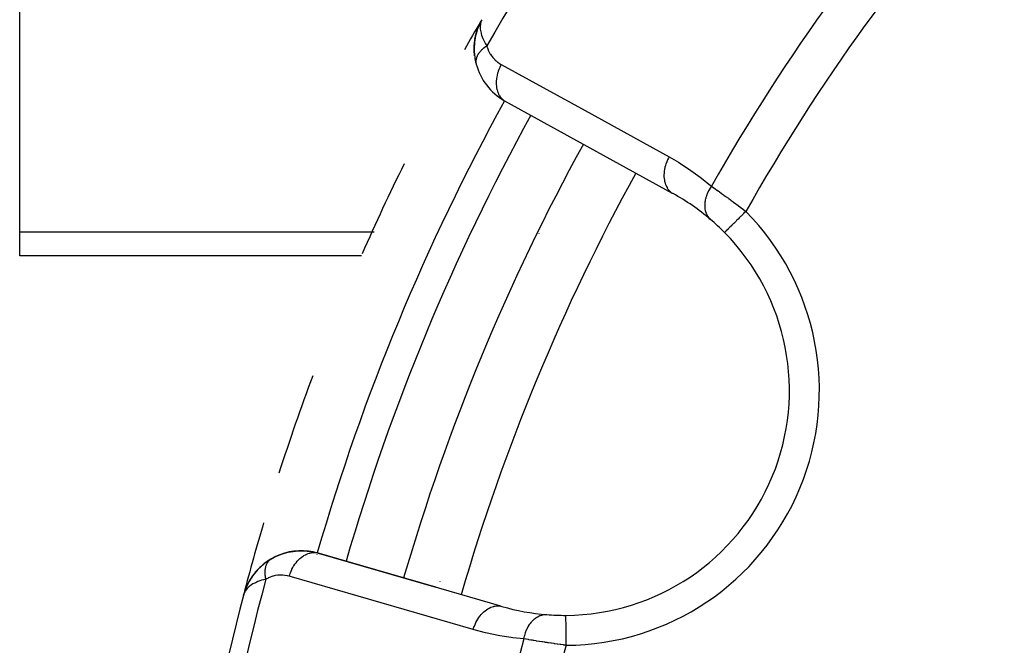
# Model space of a CAD drawing. Units: millimetres. Extents: x -303 to 494, y -355 to 355.
# Drawn here: x -303 to -270, y 10 to 31 of the extents above; entities that cross this region are included whole.
import ezdxf

# ---------------------------------------------------------------- set-up
doc = ezdxf.new("R2010")
doc.units = ezdxf.units.MM
doc.linetypes.add('DASHED', pattern=[9.652, 8.128, -1.524])
doc.layers.add('nevidi', color=4, linetype='DASHED')

msp = doc.modelspace()

# ---------------------------------------------------------------- linework, layer by layer
at = {"color": 2}
for p, q in [((-302.5, 23.818), (-302.5, 40.561)), ((-287.252, 30.505), (-287.172, 30.723)), ((-287.252, 30.504), (-287.175, 30.718)), ((-287.252, 30.504), (-287.204, 30.646)), ((-287.251, 30.505), (-287.177, 30.713)), ((-287.166, 30.736), (-287.168, 30.732)), ((-287.135, 30.79), (-287.097, 30.868)), ((-287.135, 30.79), (-287.097, 30.868)), ((-287.132, 30.794), (-287.099, 30.863)), ((-287.132, 30.794), (-287.099, 30.863)), ((-287.129, 30.798), (-287.104, 30.851)), ((-287.126, 30.802), (-287.105, 30.847)), ((-287.123, 30.807), (-287.108, 30.84)), ((-287.12, 30.811), (-287.112, 30.829)), ((-287.117, 30.815), (-287.112, 30.826)), ((-287.337, 29.981), (-287.316, 30.225)), ((-287.313, 30.238), (-287.281, 30.402)), ((-287.31, 30.254), (-287.262, 30.467)), ((-287.261, 30.476), (-287.263, 30.469)), ((-287.255, 30.495), (-287.258, 30.486)), ((-287.258, 30.486), (-287.255, 30.495)), ((-287.255, 30.495), (-287.253, 30.5)), ((-287.337, 29.981), (-287.338, 29.962)), ((-287.337, 29.981), (-287.326, 30.144)), ((-287.324, 29.691), (-287.338, 29.875)), ((-287.326, 29.713), (-287.324, 29.691)), ((-287.275, 29.427), (-287.312, 29.6)), ((-286.332, 28.191), (-280.736, 25.11)), ((-286.332, 28.191), (-286.303, 28.173)), ((-280.736, 25.11), (-280.707, 25.093)), ((-302.5, 23.014), (-302.5, 23.818)), ((-278.987, 23.794), (-278.988, 23.793)), ((-291.097, 23.014), (-302.5, 23.014)), ((-285.543, 22.97), (-285.539, 22.969)), ((-292.762, 13.143), (-292.629, 13.114)), ((-294.123, 12.898), (-294.343, 12.747)), ((-294.123, 12.898), (-294.108, 12.907)), ((-286.445, 11.327), (-292.58, 13.106)), ((-292.547, 13.098), (-288.623, 11.96)), ((-288.623, 11.96), (-292.547, 13.098)), ((-294.359, 12.732), (-294.544, 12.565)), ((-294.975, 11.881), (-295.022, 11.735)), ((-294.975, 11.88), (-295.022, 11.735)), ((-294.976, 11.876), (-295.022, 11.736)), ((-294.977, 11.871), (-295.021, 11.737)), ((-294.981, 11.856), (-295.021, 11.739)), ((-294.983, 11.854), (-295.021, 11.738)), ((-294.983, 11.851), (-295.02, 11.741)), ((-294.984, 11.846), (-295.019, 11.743)), ((-294.985, 11.841), (-295.018, 11.745)), ((-294.986, 11.836), (-295.016, 11.748)), ((-294.987, 11.831), (-295.015, 11.752)), ((-294.988, 11.826), (-295.013, 11.757)), ((-294.973, 11.886), (-294.974, 11.884)), ((-294.888, 12.074), (-294.961, 11.92)), ((-295.022, 11.734), (-295.04, 11.682)), ((-295.023, 11.731), (-295.04, 11.682)), ((-295.023, 11.729), (-295.04, 11.682)), ((-295.025, 11.727), (-295.04, 11.682)), ((-295.025, 11.725), (-295.04, 11.682)), ((-295.025, 11.725), (-295.04, 11.682)), ((-295.026, 11.724), (-295.04, 11.682)), ((-295.026, 11.724), (-295.04, 11.682)), ((-295.027, 11.72), (-295.04, 11.682)), ((-295.03, 11.715), (-295.04, 11.682)), ((-295.029, 11.713), (-295.04, 11.682)), ((-295.029, 11.712), (-295.04, 11.682)), ((-295.029, 11.71), (-295.04, 11.682)), ((-295.03, 11.708), (-295.04, 11.682)), ((-295.03, 11.706), (-295.04, 11.682)), ((-295.031, 11.705), (-295.04, 11.682)), ((-295.031, 11.703), (-295.04, 11.682)), ((-295.039, 11.682), (-295.038, 11.681)), ((-294.989, 11.821), (-295.01, 11.764)), ((-294.99, 11.816), (-295.006, 11.773)), ((-294.99, 11.811), (-295.004, 11.774)), ((-286.445, 11.327), (-286.412, 11.319))]:
    msp.add_line(p, q, dxfattribs=at)
for points in [[(-287.087, 30.892), (-287.104, 30.851), (-287.115, 30.818)], [(-287.17, 30.727), (-287.172, 30.723), (-287.175, 30.718), (-287.177, 30.713), (-287.178, 30.71)], [(-287.31, 30.254), (-287.313, 30.239), (-287.316, 30.225)], [(-287.31, 30.254), (-287.261, 30.476), (-287.252, 30.504)], [(-287.326, 29.713), (-287.338, 29.962), (-287.338, 29.948)], [(-287.275, 29.429), (-287.275, 29.427), (-287.271, 29.411)], [(-293.697, 13.084), (-293.54, 13.126), (-293.48, 13.141)], [(-293.54, 13.126), (-293.382, 13.154), (-293.317, 13.166)], [(-293.382, 13.154), (-293.225, 13.169), (-293.156, 13.176)], [(-293.225, 13.169), (-293.07, 13.173), (-292.996, 13.174)], [(-293.07, 13.173), (-292.916, 13.164), (-292.839, 13.159)], [(-292.916, 13.164), (-292.764, 13.143), (-292.684, 13.132)], [(-294.145, 12.882), (-294.008, 12.958), (-293.965, 12.982)], [(-294.144, 12.882), (-294.143, 12.883), (-294.14, 12.885)], [(-294.008, 12.958), (-293.853, 13.029), (-293.804, 13.05)], [(-293.853, 13.029), (-293.697, 13.084), (-293.642, 13.103)], [(-294.33, 12.757), (-294.343, 12.747), (-294.359, 12.732), (-294.557, 12.551), (-294.723, 12.351), (-294.731, 12.339), (-294.862, 12.129), (-294.867, 12.12), (-294.967, 11.905), (-294.968, 11.9), (-294.97, 11.896), (-294.972, 11.891)], [(-294.555, 12.552), (-294.714, 12.363), (-294.728, 12.341)], [(-294.535, 12.575), (-294.544, 12.565), (-294.557, 12.551)], [(-294.708, 12.372), (-294.714, 12.363), (-294.723, 12.351), (-294.858, 12.138), (-294.862, 12.129), (-294.965, 11.91), (-294.967, 11.905)], [(-294.737, 12.329), (-294.853, 12.147), (-294.862, 12.129)], [(-294.85, 12.154), (-294.853, 12.147), (-294.858, 12.138)], [(-294.871, 12.109), (-294.963, 11.915), (-294.965, 11.91)], [(-294.96, 11.923), (-294.961, 11.92), (-294.963, 11.915)], [(-284.278, 11.022), (-284.278, 11.023), (-284.278, 11.023)]]:
    msp.add_lwpolyline(points, dxfattribs=at)
for centre, radius, start, end in [((-221.5, -7.5), 76, 149.69985, 150.52907), ((-285.338, 29.925), 2, 156.9067, 163.3931), ((-285.338, 29.925), 2, 163.4671, 180), ((-285.338, 29.925), 2, 180, 190.8147), ((-285.338, 29.925), 2, 194.8921, 240.3045), ((-221.5, -7.5), 71, 151.1668, 163.8332), ((-221.5, -7.5), 76, 153.77356, 156.27378), ((-284.324, 18.522), 7.5, 49.5508, 61.1677), ((-284.324, 18.522), 7.5, 44.649, 49.5508), ((-284.324, 18.522), 7.5, 270.351, 44.649), ((-221.5, -7.5), 76, 159.58028, 162.17205), ((-221.5, -7.5), 76, 163.47819, 165.34169), ((-293.104, 11.177), 2, 83.3392, 120.1079), ((-293.104, 11.177), 2, 74.6477, 82.9641), ((-293.104, 11.177), 2, 120.5576, 135.6523), ((-293.104, 11.177), 2, 136.2847, 143.3009), ((-283.862, 18.331), 8, 224.7715, 224.8171), ((-293.104, 11.177), 2, 143.8473, 158.0981), ((-221.5, -7.5), 76, 165.34169, 177.76832), ((-284.324, 18.522), 7.5, 253.8323, 265.4492), ((-284.324, 18.522), 7.5, 265.4492, 270.351), ((-284.324, 18.522), 7.5, 265.4492, 270.351)]:
    msp.add_arc(centre, radius, start, end, dxfattribs=at)
at = {"layer": 'nevidi', "color": 7, "linetype": 'Continuous'}
for p, q in [((-287.279, 29.452), (-287.275, 29.429)), ((-286.363, 28.212), (-286.332, 28.191)), ((-280.776, 25.139), (-280.736, 25.11)), ((-302.5, 23.818), (-290.744, 23.818)), ((-290.739, 23.818), (-290.672, 23.818)), ((-285.169, 23.754), (-285.173, 23.755)), ((-287.097, 19.671), (-287.093, 19.67)), ((-292.587, 13.058), (-292.588, 13.056)), ((-288.479, 12.156), (-288.478, 12.163)), ((-295.038, 11.681), (-295.037, 11.681)), ((-286.489, 11.335), (-286.445, 11.327))]:
    msp.add_line(p, q, dxfattribs=at)
for points in [[(-287.115, 30.818), (-287.129, 30.756), (-287.134, 30.721), (-287.138, 30.684), (-287.137, 30.604), (-287.135, 30.576), (-287.131, 30.535), (-287.111, 30.439), (-287.106, 30.417), (-287.092, 30.372), (-287.052, 30.266), (-287.043, 30.245), (-287.02, 30.196), (-286.96, 30.086), (-286.943, 30.059), (-286.918, 30.02)], [(-286.918, 30.02), (-286.942, 30.004), (-286.944, 30.003), (-286.968, 29.986), (-286.973, 29.982), (-286.975, 29.981), (-286.975, 29.98), (-287.003, 29.959), (-287.004, 29.958), (-287.029, 29.938), (-287.031, 29.936), (-287.033, 29.935), (-287.036, 29.932), (-287.058, 29.912), (-287.06, 29.911), (-287.084, 29.888), (-287.084, 29.888), (-287.086, 29.886), (-287.09, 29.882), (-287.109, 29.863), (-287.11, 29.862), (-287.132, 29.838), (-287.133, 29.837), (-287.134, 29.836), (-287.139, 29.83), (-287.153, 29.813), (-287.155, 29.812), (-287.173, 29.788), (-287.175, 29.786), (-287.176, 29.783), (-287.181, 29.777), (-287.192, 29.762), (-287.193, 29.76), (-287.208, 29.736), (-287.209, 29.734), (-287.212, 29.729), (-287.216, 29.723), (-287.224, 29.71), (-287.224, 29.708), (-287.237, 29.684), (-287.238, 29.682), (-287.241, 29.675), (-287.244, 29.669), (-287.249, 29.658), (-287.249, 29.656), (-287.259, 29.632), (-287.259, 29.63), (-287.262, 29.621), (-287.264, 29.614), (-287.267, 29.606), (-287.267, 29.604), (-287.273, 29.58), (-287.274, 29.578), (-287.276, 29.566), (-287.277, 29.56), (-287.278, 29.554), (-287.278, 29.552), (-287.281, 29.528), (-287.281, 29.527), (-287.282, 29.513), (-287.282, 29.507), (-287.282, 29.503), (-287.282, 29.501), (-287.282, 29.478), (-287.282, 29.476), (-287.28, 29.461), (-287.28, 29.455), (-287.279, 29.453)], [(-286.918, 30.02), (-286.901, 29.96), (-286.897, 29.95), (-286.873, 29.885), (-286.869, 29.876), (-286.839, 29.814), (-286.835, 29.805), (-286.801, 29.747), (-286.796, 29.738), (-286.759, 29.684), (-286.753, 29.676), (-286.713, 29.626), (-286.707, 29.618), (-286.664, 29.572), (-286.657, 29.565), (-286.612, 29.522), (-286.605, 29.516), (-286.556, 29.477), (-286.549, 29.471), (-286.498, 29.436), (-286.49, 29.431), (-286.436, 29.399), (-286.435, 29.399)], [(-286.435, 29.399), (-286.458, 29.357), (-286.488, 29.294), (-286.495, 29.28), (-286.514, 29.235), (-286.538, 29.17), (-286.543, 29.155), (-286.557, 29.109), (-286.574, 29.044), (-286.578, 29.029), (-286.587, 28.982), (-286.597, 28.918), (-286.599, 28.903), (-286.603, 28.857), (-286.606, 28.794), (-286.606, 28.78), (-286.605, 28.735), (-286.6, 28.675), (-286.599, 28.662), (-286.592, 28.618), (-286.581, 28.563), (-286.577, 28.55), (-286.565, 28.51), (-286.547, 28.459), (-286.542, 28.448), (-286.525, 28.411), (-286.501, 28.366), (-286.495, 28.356), (-286.472, 28.324), (-286.442, 28.286), (-286.434, 28.277), (-286.408, 28.25), (-286.372, 28.219)], [(-286.435, 29.399), (-283.637, 27.859), (-280.839, 26.319)], [(-280.839, 26.319), (-280.862, 26.277), (-280.89, 26.22), (-280.892, 26.214), (-280.918, 26.154), (-280.94, 26.096), (-280.942, 26.09), (-280.961, 26.029), (-280.977, 25.97), (-280.978, 25.964), (-280.991, 25.902), (-281, 25.843), (-281.001, 25.838), (-281.007, 25.776), (-281.01, 25.719), (-281.01, 25.714), (-281.009, 25.654), (-281.005, 25.6), (-281.004, 25.595), (-280.996, 25.538), (-280.986, 25.487), (-280.985, 25.482), (-280.97, 25.429), (-280.953, 25.383), (-280.951, 25.379), (-280.929, 25.33), (-280.907, 25.29), (-280.905, 25.286), (-280.876, 25.243), (-280.849, 25.209), (-280.846, 25.205), (-280.812, 25.169), (-280.779, 25.141)], [(-280.839, 26.319), (-280.524, 26.137), (-280.476, 26.107), (-280.155, 25.899), (-280.108, 25.867), (-279.798, 25.641), (-279.753, 25.607), (-279.453, 25.364), (-279.424, 25.34)], [(-279.424, 25.34), (-279.467, 25.274), (-279.477, 25.259), (-279.482, 25.251), (-279.484, 25.246), (-279.522, 25.178), (-279.53, 25.162), (-279.538, 25.146), (-279.54, 25.141), (-279.567, 25.079), (-279.574, 25.063), (-279.583, 25.038), (-279.585, 25.033), (-279.603, 24.979), (-279.608, 24.963), (-279.617, 24.929), (-279.619, 24.925), (-279.629, 24.879), (-279.632, 24.863), (-279.639, 24.822), (-279.64, 24.817), (-279.644, 24.781), (-279.646, 24.765), (-279.649, 24.717), (-279.649, 24.713), (-279.649, 24.685), (-279.649, 24.67), (-279.645, 24.616), (-279.645, 24.612), (-279.643, 24.593), (-279.641, 24.579), (-279.63, 24.521), (-279.629, 24.517), (-279.626, 24.506), (-279.622, 24.493), (-279.602, 24.433), (-279.6, 24.429), (-279.599, 24.426), (-279.594, 24.413), (-279.562, 24.353), (-279.562, 24.352), (-279.56, 24.35), (-279.555, 24.341), (-279.515, 24.287), (-279.511, 24.282), (-279.509, 24.28), (-279.507, 24.277), (-279.459, 24.231), (-279.458, 24.23)], [(-279.424, 25.34), (-279.379, 25.308), (-279.37, 25.301), (-279.365, 25.298), (-279.312, 25.26), (-279.303, 25.254), (-279.243, 25.211), (-279.233, 25.204), (-279.189, 25.172), (-279.171, 25.16), (-279.161, 25.153), (-279.097, 25.106), (-279.086, 25.099), (-279.02, 25.051), (-279.009, 25.043), (-278.996, 25.033), (-278.941, 24.993), (-278.93, 24.985), (-278.861, 24.935), (-278.85, 24.926), (-278.79, 24.882), (-278.779, 24.875), (-278.768, 24.866), (-278.697, 24.814), (-278.686, 24.805), (-278.614, 24.752), (-278.602, 24.743), (-278.576, 24.723), (-278.53, 24.689), (-278.518, 24.68), (-278.445, 24.625), (-278.433, 24.616), (-278.36, 24.56), (-278.357, 24.557), (-278.348, 24.551), (-278.277, 24.496)], [(-278.277, 24.496), (-278.279, 24.494), (-278.31, 24.463), (-278.352, 24.422), (-278.366, 24.408), (-278.405, 24.369), (-278.438, 24.336), (-278.452, 24.322), (-278.497, 24.278), (-278.523, 24.253), (-278.536, 24.24), (-278.586, 24.191), (-278.603, 24.174), (-278.615, 24.161), (-278.669, 24.109), (-278.678, 24.099), (-278.69, 24.088), (-278.745, 24.034), (-278.748, 24.031), (-278.758, 24.02), (-278.81, 23.969), (-278.812, 23.967), (-278.819, 23.96), (-278.863, 23.916), (-278.87, 23.91), (-278.871, 23.909), (-278.908, 23.872), (-278.915, 23.866), (-278.917, 23.864), (-278.944, 23.837), (-278.948, 23.832), (-278.952, 23.828), (-278.969, 23.812), (-278.972, 23.809), (-278.976, 23.805), (-278.984, 23.797), (-278.985, 23.796), (-278.987, 23.794)], [(-294.288, 12.227), (-294.293, 12.252), (-294.294, 12.255), (-294.3, 12.29), (-294.3, 12.292), (-294.301, 12.295), (-294.302, 12.304), (-294.305, 12.327), (-294.305, 12.33), (-294.309, 12.364), (-294.309, 12.366), (-294.309, 12.372), (-294.31, 12.38), (-294.311, 12.4), (-294.311, 12.402), (-294.313, 12.435), (-294.313, 12.438), (-294.313, 12.447), (-294.313, 12.454), (-294.313, 12.47), (-294.312, 12.472), (-294.311, 12.504), (-294.311, 12.506), (-294.31, 12.518), (-294.31, 12.525), (-294.309, 12.537), (-294.308, 12.539), (-294.305, 12.57), (-294.304, 12.572), (-294.302, 12.585), (-294.301, 12.592), (-294.3, 12.601), (-294.299, 12.603), (-294.293, 12.631), (-294.293, 12.633), (-294.289, 12.648), (-294.287, 12.654), (-294.286, 12.66), (-294.285, 12.662), (-294.277, 12.688), (-294.276, 12.69), (-294.27, 12.706), (-294.268, 12.712), (-294.267, 12.715), (-294.266, 12.717), (-294.255, 12.741), (-294.254, 12.742), (-294.246, 12.759), (-294.243, 12.764), (-294.243, 12.765), (-294.242, 12.767), (-294.229, 12.788), (-294.228, 12.79), (-294.217, 12.806), (-294.214, 12.81), (-294.214, 12.811), (-294.213, 12.811), (-294.198, 12.83), (-294.197, 12.832), (-294.183, 12.847), (-294.181, 12.849), (-294.18, 12.85), (-294.179, 12.851), (-294.163, 12.866), (-294.162, 12.868), (-294.145, 12.882), (-294.144, 12.882)], [(-294.14, 12.885), (-294.124, 12.897), (-294.123, 12.898)], [(-293.508, 12.325), (-293.494, 12.37), (-293.476, 12.423), (-293.471, 12.436), (-293.447, 12.496), (-293.425, 12.546), (-293.418, 12.559), (-293.389, 12.616), (-293.362, 12.662), (-293.355, 12.674), (-293.32, 12.727), (-293.29, 12.768), (-293.282, 12.779), (-293.243, 12.827), (-293.21, 12.863), (-293.201, 12.873), (-293.158, 12.914), (-293.122, 12.945), (-293.112, 12.953), (-293.066, 12.988), (-293.029, 13.012), (-293.019, 13.019), (-292.971, 13.046), (-292.933, 13.064), (-292.922, 13.068), (-292.873, 13.087), (-292.835, 13.098), (-292.824, 13.101), (-292.774, 13.111), (-292.736, 13.116), (-292.725, 13.117), (-292.676, 13.118), (-292.639, 13.115), (-292.629, 13.114), (-292.58, 13.106)], [(-294.288, 12.227), (-294.362, 12.21), (-294.431, 12.191), (-294.485, 12.174), (-294.555, 12.148), (-294.615, 12.123), (-294.66, 12.101), (-294.72, 12.068), (-294.767, 12.038), (-294.802, 12.013), (-294.855, 11.97), (-294.886, 11.941), (-294.913, 11.913), (-294.957, 11.857), (-294.973, 11.833), (-294.992, 11.802), (-295.024, 11.731)], [(-293.508, 12.325), (-293.566, 12.34), (-293.576, 12.342), (-293.643, 12.354), (-293.653, 12.356), (-293.722, 12.363), (-293.732, 12.363), (-293.802, 12.364), (-293.812, 12.364), (-293.882, 12.359), (-293.893, 12.358), (-293.964, 12.348), (-293.974, 12.346), (-294.045, 12.33), (-294.055, 12.327), (-294.126, 12.304), (-294.136, 12.3), (-294.207, 12.27), (-294.217, 12.265), (-294.287, 12.228), (-294.288, 12.227)], [(-287.373, 10.545), (-290.44, 11.435), (-293.508, 12.325)], [(-287.373, 10.545), (-287.359, 10.591), (-287.336, 10.657), (-287.334, 10.662), (-287.312, 10.717), (-287.283, 10.78), (-287.281, 10.785), (-287.254, 10.837), (-287.22, 10.895), (-287.217, 10.899), (-287.185, 10.948), (-287.147, 11), (-287.144, 11.004), (-287.107, 11.048), (-287.066, 11.094), (-287.062, 11.097), (-287.022, 11.136), (-286.977, 11.174), (-286.974, 11.177), (-286.931, 11.209), (-286.884, 11.24), (-286.88, 11.242), (-286.836, 11.267), (-286.787, 11.29), (-286.783, 11.291), (-286.737, 11.308), (-286.689, 11.322), (-286.684, 11.323), (-286.638, 11.332), (-286.59, 11.338), (-286.586, 11.338), (-286.54, 11.339), (-286.494, 11.335)], [(-285.68, 10.238), (-285.679, 10.24), (-285.66, 10.332), (-285.659, 10.336), (-285.658, 10.341), (-285.655, 10.349), (-285.629, 10.438), (-285.624, 10.451), (-285.623, 10.454), (-285.623, 10.455), (-285.59, 10.539), (-285.582, 10.555), (-285.58, 10.559), (-285.579, 10.563), (-285.543, 10.634), (-285.535, 10.649), (-285.528, 10.66), (-285.526, 10.664), (-285.49, 10.721), (-285.481, 10.735), (-285.468, 10.752), (-285.466, 10.755), (-285.43, 10.8), (-285.42, 10.812), (-285.401, 10.833), (-285.398, 10.836), (-285.365, 10.87), (-285.354, 10.88), (-285.328, 10.903), (-285.325, 10.905), (-285.295, 10.928), (-285.283, 10.937), (-285.249, 10.959), (-285.246, 10.961), (-285.221, 10.976), (-285.209, 10.982), (-285.167, 11.002), (-285.164, 11.004), (-285.145, 11.012), (-285.132, 11.016), (-285.083, 11.031), (-285.079, 11.032), (-285.066, 11.035), (-285.053, 11.038), (-284.997, 11.046), (-284.994, 11.046), (-284.987, 11.047), (-284.974, 11.047), (-284.919, 11.046)], [(-284.272, 10.023), (-284.272, 10.07), (-284.272, 10.109), (-284.272, 10.129), (-284.273, 10.203), (-284.273, 10.231), (-284.273, 10.25), (-284.274, 10.333), (-284.274, 10.35), (-284.274, 10.369), (-284.274, 10.457), (-284.274, 10.464), (-284.275, 10.481), (-284.275, 10.571), (-284.275, 10.574), (-284.275, 10.588), (-284.276, 10.67), (-284.276, 10.681), (-284.276, 10.685), (-284.276, 10.759), (-284.276, 10.772), (-284.276, 10.776), (-284.277, 10.836), (-284.277, 10.848), (-284.277, 10.857), (-284.277, 10.902), (-284.277, 10.911), (-284.277, 10.923), (-284.277, 10.954), (-284.277, 10.961), (-284.278, 10.973), (-284.278, 10.992), (-284.278, 10.996), (-284.278, 11.006), (-284.278, 11.015), (-284.278, 11.017), (-284.278, 11.022)], [(-285.68, 10.238), (-286.046, 10.274), (-286.102, 10.281), (-286.481, 10.339), (-286.537, 10.349), (-286.911, 10.426), (-286.966, 10.438), (-287.337, 10.535), (-287.373, 10.545)], [(-284.272, 10.023), (-284.346, 10.032), (-284.361, 10.034), (-284.372, 10.036), (-284.451, 10.047), (-284.466, 10.049), (-284.556, 10.061), (-284.57, 10.063), (-284.644, 10.073), (-284.66, 10.076), (-284.674, 10.078), (-284.763, 10.091), (-284.777, 10.093), (-284.865, 10.106), (-284.88, 10.108), (-284.908, 10.112), (-284.966, 10.121), (-284.98, 10.123), (-285.065, 10.136), (-285.079, 10.138), (-285.16, 10.151), (-285.162, 10.151), (-285.175, 10.154), (-285.256, 10.166), (-285.268, 10.168), (-285.347, 10.181), (-285.359, 10.183), (-285.395, 10.189), (-285.435, 10.196), (-285.447, 10.198), (-285.521, 10.21), (-285.532, 10.212), (-285.603, 10.224), (-285.608, 10.225), (-285.614, 10.226), (-285.68, 10.238)]]:
    msp.add_lwpolyline(points, dxfattribs=at)
for centre, radius, start, end in [((-221.5, -7.5), 75.414, 137.25866, 150.1639), ((-221.5, -7.5), 66.586, 137.55516, 150.44943), ((-221.5, -7.5), 65.172, 137.63839, 150.59699), ((-221.5, -7.5), 74, 151.16755, 163.8332), ((-221.5, -7.5), 73, 151.16682, 163.83317), ((-221.5, -7.5), 69, 151.16678, 163.83323), ((-284.324, 18.522), 8.5, 270.351, 44.649), ((-221.5, -7.5), 75.414, 164.8361, 177.92822), ((-221.5, -7.5), 66.586, 164.55057, 177.79923), ((-221.5, -7.5), 65.172, 164.40301, 179.12081)]:
    msp.add_arc(centre, radius, start, end, dxfattribs=at)

doc.saveas('drawing.dxf')
